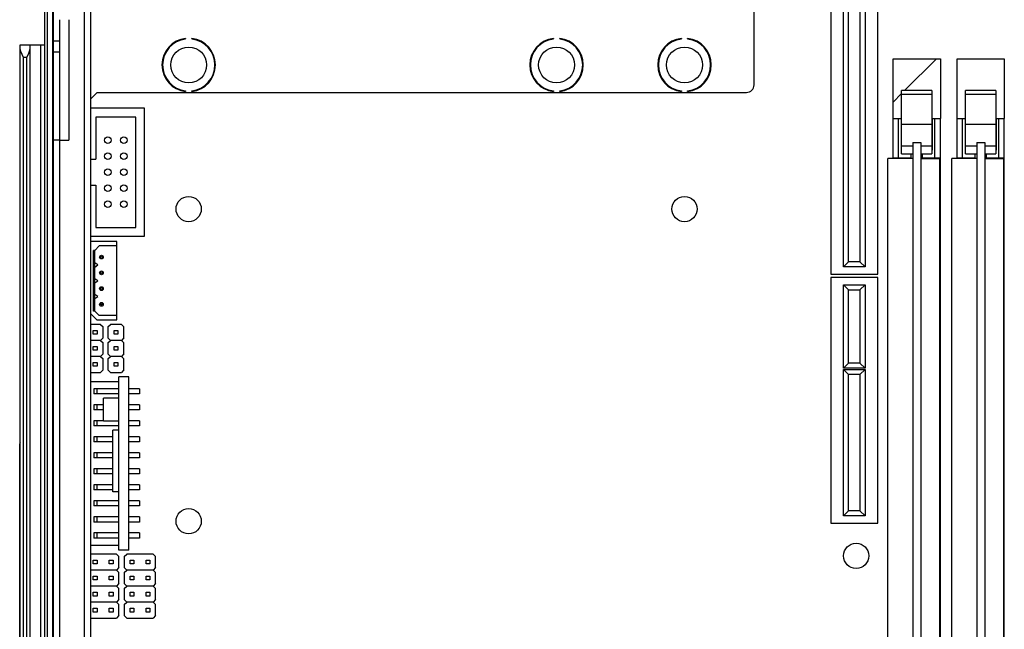
# Model space of a CAD drawing. Units: millimetres. Extents: x 135 to 1043, y -196 to 921.
# Drawn here: x 351 to 507, y 425 to 522 of the extents above; entities that cross this region are included whole.
import ezdxf

# ---------------------------------------------------------------- set-up
doc = ezdxf.new("R2010")
doc.units = ezdxf.units.MM
doc.header["$LTSCALE"] = 65.395
doc.layers.get('0').update_dxf_attribs({"linetype": 'CONTINUOUS'})
for name, color, linetype in [('3_ALL_AXES', 7, 'CONTINUOUS'), ('7_ALL_FEATURES', 7, 'CONTINUOUS'), ('ASM_MEMBER', 7, 'CONTINUOUS')]:
    doc.layers.add(name, color=color, linetype=linetype)

msp = doc.modelspace()

# ---------------------------------------------------------------- linework, layer by layer
at = {"color": 40, "linetype": 'Continuous'}
for p, q in [((489.355, 506.502), (489.355, 516.002)), ((489.355, 516.002), (496.855, 516.002)), ((496.855, 516.002), (496.855, 506.502)), ((499.515, 506.502), (499.515, 516.002)), ((499.515, 516.002), (507.015, 516.002)), ((507.015, 516.002), (507.015, 506.502))]:
    msp.add_line(p, q, dxfattribs=at)
at = {"color": 2, "linetype": 'Continuous'}
for p, q in [((491.182, 510.962), (496.221, 516.002)), ((489.355, 509.135), (490.705, 510.485))]:
    msp.add_line(p, q, dxfattribs=at)
at = {"color": 7, "linetype": 'Continuous'}
for p, q in [((490.705, 500.934), (490.705, 510.962)), ((495.505, 510.962), (490.705, 510.962)), ((495.505, 510.333), (490.705, 510.333)), ((495.505, 510.962), (495.505, 500.934)), ((500.865, 500.934), (500.865, 510.962)), ((505.665, 510.962), (500.865, 510.962)), ((505.665, 510.333), (500.865, 510.333)), ((505.665, 510.962), (505.665, 500.934)), ((370.475, 508.157), (361.945, 508.157)), ((362.75, 506.757), (362.75, 500.047)), ((369.1, 506.757), (362.75, 506.757)), ((369.1, 489.237), (369.1, 506.757)), ((370.475, 487.837), (370.475, 508.157)), ((489.355, 500.202), (489.355, 506.502)), ((489.355, 506.502), (490.705, 506.502)), ((490.205, 500.262), (490.205, 506.502)), ((490.665, 501.502), (490.665, 506.502)), ((490.665, 505.702), (490.705, 505.702)), ((490.705, 505.651), (495.505, 505.651)), ((495.505, 506.502), (496.855, 506.502)), ((495.545, 505.702), (495.505, 505.702)), ((495.545, 506.502), (495.545, 501.502)), ((496.005, 500.262), (496.005, 506.502)), ((496.855, 365.552), (496.855, 506.502)), ((499.515, 500.202), (499.515, 506.502)), ((499.515, 506.502), (500.865, 506.502)), ((500.365, 500.262), (500.365, 506.502)), ((500.825, 501.502), (500.825, 506.502)), ((500.825, 505.702), (500.865, 505.702)), ((500.865, 505.651), (505.665, 505.651)), ((505.665, 506.502), (507.015, 506.502)), ((505.705, 505.702), (505.665, 505.702)), ((505.705, 506.502), (505.705, 501.502)), ((506.165, 500.262), (506.165, 506.502)), ((507.015, 365.552), (507.015, 506.502)), ((490.705, 502.201), (492.47, 502.201)), ((492.47, 502.702), (492.47, 369.352)), ((492.47, 502.702), (493.74, 502.702)), ((493.74, 502.702), (493.74, 369.352)), ((493.74, 502.201), (495.505, 502.201)), ((500.865, 502.201), (502.63, 502.201)), ((502.63, 502.702), (502.63, 369.352)), ((502.63, 502.702), (503.9, 502.702)), ((503.9, 502.702), (503.9, 369.352)), ((503.9, 502.201), (505.665, 502.201)), ((490.665, 501.502), (490.705, 501.502)), ((490.705, 500.934), (492.47, 500.934)), ((492.205, 500.202), (492.205, 500.934)), ((493.74, 500.934), (495.505, 500.934)), ((494.005, 500.202), (494.005, 500.934)), ((495.505, 501.502), (495.545, 501.502)), ((500.825, 501.502), (500.865, 501.502)), ((500.865, 500.934), (502.63, 500.934)), ((502.365, 500.202), (502.365, 500.934)), ((503.9, 500.934), (505.665, 500.934)), ((504.165, 500.202), (504.165, 500.934)), ((505.665, 501.502), (505.705, 501.502)), ((361.945, 500.047), (362.75, 500.047)), ((488.54, 371.852), (488.54, 500.202)), ((492.47, 500.202), (488.54, 500.202)), ((489.355, 500.262), (492.205, 500.262)), ((493.74, 500.202), (496.74, 500.202)), ((494.005, 500.262), (496.855, 500.262)), ((496.74, 500.202), (496.74, 371.852)), ((496.74, 498.862), (496.855, 498.862)), ((498.7, 371.852), (498.7, 500.202)), ((502.63, 500.202), (498.7, 500.202)), ((499.515, 500.262), (502.365, 500.262)), ((503.9, 500.202), (506.9, 500.202)), ((504.165, 500.262), (507.015, 500.262)), ((506.9, 500.202), (506.9, 371.852)), ((506.9, 498.862), (507.015, 498.862)), ((361.945, 495.947), (362.75, 495.947)), ((362.75, 495.947), (362.75, 489.237)), ((362.75, 489.237), (369.1, 489.237)), ((361.945, 487.837), (370.475, 487.837)), ((366.06, 486.997), (361.945, 486.997)), ((366.06, 474.577), (366.06, 486.997)), ((362.39, 475.977), (362.39, 485.597)), ((362.59, 485.597), (362.39, 485.597)), ((363.29, 486.297), (362.59, 485.597)), ((362.59, 475.977), (362.59, 485.597)), ((366.06, 486.297), (363.29, 486.297)), ((363.04, 483.287), (362.59, 483.612)), ((362.59, 482.962), (363.04, 483.287)), ((363.04, 480.787), (362.59, 481.112)), ((362.59, 480.462), (363.04, 480.787)), ((363.04, 478.287), (362.59, 478.612)), ((362.59, 477.962), (363.04, 478.287)), ((361.945, 475.522), (362.89, 474.577)), ((362.59, 475.977), (362.39, 475.977)), ((362.59, 475.977), (363.29, 475.277)), ((363.495, 473.867), (361.945, 473.867)), ((362.89, 474.577), (366.06, 474.577)), ((366.06, 475.277), (363.29, 475.277)), ((363.495, 473.867), (363.895, 473.467)), ((364.655, 473.467), (365.055, 473.867)), ((366.795, 473.867), (365.055, 473.867)), ((366.795, 473.867), (367.195, 473.467)), ((362.325, 472.297), (362.325, 472.897)), ((362.325, 472.897), (362.925, 472.897)), ((362.925, 472.297), (362.325, 472.297)), ((362.925, 472.897), (362.925, 472.297)), ((363.895, 471.727), (363.895, 473.467)), ((364.655, 473.467), (364.655, 471.727)), ((365.625, 472.297), (365.625, 472.897)), ((365.625, 472.897), (366.225, 472.897)), ((366.225, 472.297), (365.625, 472.297)), ((366.225, 472.897), (366.225, 472.297)), ((367.195, 471.727), (367.195, 473.467)), ((363.495, 471.327), (361.945, 471.327)), ((363.895, 471.727), (363.495, 471.327)), ((363.495, 471.327), (363.895, 470.927)), ((363.895, 469.187), (363.895, 470.927)), ((365.055, 471.327), (364.655, 471.727)), ((364.655, 470.927), (365.055, 471.327)), ((364.655, 470.927), (364.655, 469.187)), ((366.795, 471.327), (365.055, 471.327)), ((367.195, 471.727), (366.795, 471.327)), ((366.795, 471.327), (367.195, 470.927)), ((367.195, 469.187), (367.195, 470.927)), ((362.325, 469.757), (362.325, 470.357)), ((362.325, 470.357), (362.925, 470.357)), ((362.925, 469.757), (362.325, 469.757)), ((362.925, 470.357), (362.925, 469.757)), ((363.895, 469.187), (363.495, 468.787)), ((365.055, 468.787), (364.655, 469.187)), ((365.625, 469.757), (365.625, 470.357)), ((365.625, 470.357), (366.225, 470.357)), ((366.225, 469.757), (365.625, 469.757)), ((366.225, 470.357), (366.225, 469.757)), ((367.195, 469.187), (366.795, 468.787)), ((363.495, 468.787), (361.945, 468.787)), ((362.325, 467.217), (362.325, 467.817)), ((362.325, 467.817), (362.925, 467.817)), ((362.925, 467.817), (362.925, 467.217)), ((363.495, 468.787), (363.895, 468.387)), ((363.895, 466.647), (363.895, 468.387)), ((364.655, 468.387), (365.055, 468.787)), ((364.655, 468.387), (364.655, 466.647)), ((366.795, 468.787), (365.055, 468.787)), ((365.625, 467.217), (365.625, 467.817)), ((365.625, 467.817), (366.225, 467.817)), ((366.225, 467.817), (366.225, 467.217)), ((366.795, 468.787), (367.195, 468.387)), ((367.195, 466.647), (367.195, 468.387)), ((361.945, 466.247), (363.495, 466.247)), ((362.925, 467.217), (362.325, 467.217)), ((363.895, 466.647), (363.495, 466.247)), ((365.055, 466.247), (364.655, 466.647)), ((365.055, 466.247), (366.795, 466.247)), ((366.225, 467.217), (365.625, 467.217)), ((367.195, 466.647), (366.795, 466.247)), ((361.945, 464.797), (366.395, 464.797)), ((366.395, 438.047), (366.395, 465.547)), ((367.995, 465.547), (366.395, 465.547)), ((367.995, 438.047), (367.995, 465.547)), ((362.395, 463.627), (362.395, 462.827)), ((366.395, 463.627), (362.395, 463.627)), ((362.895, 463.627), (362.895, 462.827)), ((369.695, 463.627), (367.995, 463.627)), ((369.695, 463.627), (369.695, 462.827)), ((366.395, 462.827), (362.395, 462.827)), ((363.955, 458.487), (363.955, 462.157)), ((366.395, 462.157), (363.955, 462.157)), ((369.695, 462.827), (367.995, 462.827)), ((362.395, 461.087), (362.395, 460.287)), ((363.955, 461.087), (362.395, 461.087)), ((363.955, 460.287), (362.395, 460.287)), ((362.895, 461.087), (362.895, 460.287)), ((369.695, 461.087), (367.995, 461.087)), ((369.695, 460.287), (367.995, 460.287)), ((369.695, 461.087), (369.695, 460.287)), ((362.395, 458.547), (362.395, 457.747)), ((363.955, 458.547), (362.395, 458.547)), ((362.895, 458.547), (362.895, 457.747)), ((366.395, 458.487), (363.955, 458.487)), ((369.695, 458.547), (367.995, 458.547)), ((369.695, 458.547), (369.695, 457.747)), ((366.395, 457.747), (362.395, 457.747)), ((365.455, 447.277), (365.455, 457.077)), ((366.395, 457.077), (365.455, 457.077)), ((369.695, 457.747), (367.995, 457.747)), ((362.395, 456.007), (362.395, 455.207)), ((365.455, 456.007), (362.395, 456.007)), ((365.455, 455.207), (362.395, 455.207)), ((362.895, 456.007), (362.895, 455.207)), ((369.695, 456.007), (367.995, 456.007)), ((369.695, 455.207), (367.995, 455.207)), ((369.695, 456.007), (369.695, 455.207)), ((362.395, 453.467), (362.395, 452.667)), ((365.455, 453.467), (362.395, 453.467)), ((365.455, 452.667), (362.395, 452.667)), ((362.895, 453.467), (362.895, 452.667)), ((369.695, 453.467), (367.995, 453.467)), ((369.695, 452.667), (367.995, 452.667)), ((369.695, 453.467), (369.695, 452.667)), ((362.395, 450.927), (362.395, 450.127)), ((365.455, 450.927), (362.395, 450.927)), ((362.895, 450.927), (362.895, 450.127)), ((369.695, 450.927), (367.995, 450.927)), ((369.695, 450.927), (369.695, 450.127)), ((365.455, 450.127), (362.395, 450.127)), ((369.695, 450.127), (367.995, 450.127)), ((362.395, 448.387), (362.395, 447.587)), ((365.455, 448.387), (362.395, 448.387)), ((365.455, 447.587), (362.395, 447.587)), ((362.895, 448.387), (362.895, 447.587)), ((366.395, 447.277), (365.455, 447.277)), ((369.695, 448.387), (367.995, 448.387)), ((369.695, 447.587), (367.995, 447.587)), ((369.695, 448.387), (369.695, 447.587)), ((362.395, 445.847), (362.395, 445.047)), ((366.395, 445.847), (362.395, 445.847)), ((362.895, 445.847), (362.895, 445.047)), ((369.695, 445.847), (367.995, 445.847)), ((369.695, 445.847), (369.695, 445.047)), ((366.395, 445.047), (362.395, 445.047)), ((369.695, 445.047), (367.995, 445.047)), ((362.395, 443.307), (362.395, 442.507)), ((366.395, 443.307), (362.395, 443.307)), ((362.895, 443.307), (362.895, 442.507)), ((369.695, 443.307), (367.995, 443.307)), ((369.695, 443.307), (369.695, 442.507)), ((366.395, 442.507), (362.395, 442.507)), ((369.695, 442.507), (367.995, 442.507)), ((362.395, 440.767), (362.395, 439.967)), ((366.395, 440.767), (362.395, 440.767)), ((366.395, 439.967), (362.395, 439.967)), ((362.895, 440.767), (362.895, 439.967)), ((369.695, 440.767), (367.995, 440.767)), ((369.695, 439.967), (367.995, 439.967)), ((369.695, 440.767), (369.695, 439.967)), ((366.395, 438.797), (361.945, 438.797)), ((367.995, 438.047), (366.395, 438.047)), ((365.995, 437.417), (361.945, 437.417)), ((362.325, 435.847), (362.325, 436.447)), ((362.325, 436.447), (362.925, 436.447)), ((362.925, 436.447), (362.925, 435.847)), ((364.865, 435.847), (364.865, 436.447)), ((364.865, 436.447), (365.465, 436.447)), ((365.465, 436.447), (365.465, 435.847)), ((365.995, 437.417), (366.395, 437.017)), ((366.395, 435.277), (366.395, 437.017)), ((367.235, 437.017), (367.635, 437.417)), ((367.235, 437.017), (367.235, 435.277)), ((371.835, 437.417), (367.635, 437.417)), ((368.165, 435.847), (368.165, 436.447)), ((368.165, 436.447), (368.765, 436.447)), ((368.765, 436.447), (368.765, 435.847)), ((370.705, 435.847), (370.705, 436.447)), ((370.705, 436.447), (371.305, 436.447)), ((371.305, 436.447), (371.305, 435.847)), ((371.835, 437.417), (372.235, 437.017)), ((372.235, 435.277), (372.235, 437.017)), ((365.995, 434.877), (361.945, 434.877)), ((362.925, 435.847), (362.325, 435.847)), ((365.465, 435.847), (364.865, 435.847)), ((366.395, 435.277), (365.995, 434.877)), ((365.995, 434.877), (366.395, 434.477)), ((367.635, 434.877), (367.235, 435.277)), ((367.235, 434.477), (367.635, 434.877)), ((371.835, 434.877), (367.635, 434.877)), ((368.765, 435.847), (368.165, 435.847)), ((371.305, 435.847), (370.705, 435.847)), ((372.235, 435.277), (371.835, 434.877)), ((371.835, 434.877), (372.235, 434.477)), ((362.325, 433.307), (362.325, 433.907)), ((362.325, 433.907), (362.925, 433.907)), ((362.925, 433.307), (362.325, 433.307)), ((362.925, 433.907), (362.925, 433.307)), ((364.865, 433.307), (364.865, 433.907)), ((364.865, 433.907), (365.465, 433.907)), ((365.465, 433.307), (364.865, 433.307)), ((365.465, 433.907), (365.465, 433.307)), ((366.395, 432.737), (366.395, 434.477)), ((367.235, 434.477), (367.235, 432.737)), ((368.165, 433.307), (368.165, 433.907)), ((368.165, 433.907), (368.765, 433.907)), ((368.765, 433.307), (368.165, 433.307)), ((368.765, 433.907), (368.765, 433.307)), ((370.705, 433.307), (370.705, 433.907)), ((370.705, 433.907), (371.305, 433.907)), ((371.305, 433.307), (370.705, 433.307)), ((371.305, 433.907), (371.305, 433.307)), ((372.235, 432.737), (372.235, 434.477)), ((365.995, 432.337), (361.945, 432.337)), ((366.395, 432.737), (365.995, 432.337)), ((365.995, 432.337), (366.395, 431.937)), ((366.395, 430.197), (366.395, 431.937)), ((367.635, 432.337), (367.235, 432.737)), ((367.235, 431.937), (367.635, 432.337)), ((367.235, 431.937), (367.235, 430.197)), ((371.835, 432.337), (367.635, 432.337)), ((372.235, 432.737), (371.835, 432.337)), ((371.835, 432.337), (372.235, 431.937)), ((372.235, 430.197), (372.235, 431.937)), ((362.325, 430.767), (362.325, 431.367)), ((362.325, 431.367), (362.925, 431.367)), ((362.925, 430.767), (362.325, 430.767)), ((362.925, 431.367), (362.925, 430.767)), ((364.865, 430.767), (364.865, 431.367)), ((364.865, 431.367), (365.465, 431.367)), ((365.465, 430.767), (364.865, 430.767)), ((365.465, 431.367), (365.465, 430.767)), ((366.395, 430.197), (365.995, 429.797)), ((367.635, 429.797), (367.235, 430.197)), ((368.165, 430.767), (368.165, 431.367)), ((368.165, 431.367), (368.765, 431.367)), ((368.765, 430.767), (368.165, 430.767)), ((368.765, 431.367), (368.765, 430.767)), ((370.705, 430.767), (370.705, 431.367)), ((370.705, 431.367), (371.305, 431.367)), ((371.305, 430.767), (370.705, 430.767)), ((371.305, 431.367), (371.305, 430.767)), ((372.235, 430.197), (371.835, 429.797)), ((365.995, 429.797), (361.945, 429.797)), ((362.325, 428.227), (362.325, 428.827)), ((362.325, 428.827), (362.925, 428.827)), ((362.925, 428.827), (362.925, 428.227)), ((364.865, 428.227), (364.865, 428.827)), ((364.865, 428.827), (365.465, 428.827)), ((365.465, 428.827), (365.465, 428.227)), ((365.995, 429.797), (366.395, 429.397)), ((366.395, 427.657), (366.395, 429.397)), ((367.235, 429.397), (367.635, 429.797)), ((367.235, 429.397), (367.235, 427.657)), ((371.835, 429.797), (367.635, 429.797)), ((368.165, 428.227), (368.165, 428.827)), ((368.165, 428.827), (368.765, 428.827)), ((368.765, 428.827), (368.765, 428.227)), ((370.705, 428.227), (370.705, 428.827)), ((370.705, 428.827), (371.305, 428.827)), ((371.305, 428.827), (371.305, 428.227)), ((371.835, 429.797), (372.235, 429.397)), ((372.235, 427.657), (372.235, 429.397)), ((361.945, 427.257), (365.995, 427.257)), ((362.925, 428.227), (362.325, 428.227)), ((365.465, 428.227), (364.865, 428.227)), ((366.395, 427.657), (365.995, 427.257)), ((367.635, 427.257), (367.235, 427.657)), ((367.635, 427.257), (371.835, 427.257)), ((368.765, 428.227), (368.165, 428.227)), ((371.305, 428.227), (370.705, 428.227)), ((372.235, 427.657), (371.835, 427.257))]:
    msp.add_line(p, q, dxfattribs=at)
for centre in [(377.485, 492.157), (456.225, 492.157), (483.485, 437.137)]:
    msp.add_circle(centre, 2.005, dxfattribs=at)
at = {"layer": '3_ALL_AXES', "color": 7, "linetype": 'Continuous'}
for centre, radius in [((364.655, 503.077), 0.52), ((367.195, 503.077), 0.52), ((364.655, 500.537), 0.52), ((367.195, 500.537), 0.52), ((364.655, 497.997), 0.52), ((367.195, 497.997), 0.52), ((364.655, 495.457), 0.52), ((367.195, 495.457), 0.52), ((364.655, 492.917), 0.52), ((363.625, 484.537), 0.3), ((363.625, 484.537), 0.15), ((363.625, 482.037), 0.3), ((363.625, 482.037), 0.15), ((363.625, 479.537), 0.3), ((363.625, 479.537), 0.15), ((363.625, 477.037), 0.3), ((363.625, 477.037), 0.15), ((377.485, 442.627), 2.005)]:
    msp.add_circle(centre, radius, dxfattribs=at)
at = {"layer": '7_ALL_FEATURES', "color": 7, "linetype": 'Continuous'}
for p, q in [((467.265, 511.857), (467.265, 575.367)), ((479.445, 570.847), (479.445, 481.847)), ((486.945, 481.847), (486.945, 570.847)), ((481.495, 483.007), (481.495, 556.257)), ((482.295, 483.807), (482.295, 555.457)), ((484.095, 555.457), (484.095, 483.807)), ((484.895, 556.257), (484.895, 483.007)), ((361.945, 509.627), (362.975, 510.657)), ((362.975, 510.657), (466.065, 510.657)), ((481.495, 483.007), (482.295, 483.807)), ((484.095, 483.807), (482.295, 483.807)), ((484.895, 483.007), (484.095, 483.807)), ((479.445, 481.847), (486.945, 481.847)), ((484.895, 483.007), (481.495, 483.007)), ((479.445, 481.317), (479.445, 442.317)), ((486.945, 481.317), (479.445, 481.317)), ((481.495, 466.907), (481.495, 480.157)), ((481.495, 480.157), (482.295, 479.357)), ((481.495, 480.157), (484.895, 480.157)), ((484.895, 480.157), (484.095, 479.357)), ((484.895, 480.157), (484.895, 466.907)), ((486.945, 442.317), (486.945, 481.317)), ((482.295, 467.707), (482.295, 479.357)), ((482.295, 479.357), (484.095, 479.357)), ((484.095, 479.357), (484.095, 467.707)), ((482.295, 467.707), (481.495, 466.907)), ((484.095, 467.707), (482.295, 467.707)), ((484.895, 466.907), (484.095, 467.707)), ((484.895, 466.907), (481.495, 466.907)), ((481.495, 443.477), (481.495, 466.727)), ((482.295, 465.927), (481.495, 466.727)), ((481.495, 466.727), (484.895, 466.727)), ((484.895, 466.727), (484.095, 465.927)), ((484.895, 466.727), (484.895, 443.477)), ((482.295, 444.277), (482.295, 465.927)), ((484.095, 465.927), (482.295, 465.927)), ((484.095, 465.927), (484.095, 444.277)), ((481.495, 443.477), (482.295, 444.277)), ((484.095, 444.277), (482.295, 444.277)), ((484.895, 443.477), (484.095, 444.277)), ((484.895, 443.477), (481.495, 443.477)), ((479.445, 442.317), (486.945, 442.317))]:
    msp.add_line(p, q, dxfattribs=at)
msp.add_circle((367.195, 492.917), 0.52, dxfattribs=at)
msp.add_arc((466.065, 511.857), 1.2, 270, 360, dxfattribs=at)
at = {"layer": 'ASM_MEMBER', "color": 3, "linetype": 'Continuous'}
for p, q in [((354.645, 518.227), (354.645, 694.027)), ((355.084, 227.873), (355.084, 694.027)), ((355.857, 694.027), (355.857, 283.777)), ((355.945, 694.027), (355.945, 200.027)), ((360.945, 199.627), (360.945, 682.027)), ((361.945, 199.027), (361.945, 682.027)), ((358.445, 522.197), (358.445, 503.077)), ((356.944, 503.077), (355.945, 503.077)), ((356.945, 503.077), (356.945, 386.197)), ((356.945, 503.077), (358.445, 503.077))]:
    msp.add_line(p, q, dxfattribs=at)
at = {"layer": 'ASM_MEMBER', "color": 7, "linetype": 'Continuous'}
for p, q in [((356.945, 522.197), (356.945, 503.077)), ((376.985, 519.237), (376.985, 519.137)), ((377.985, 519.137), (377.985, 519.237)), ((435.405, 519.237), (435.405, 519.137)), ((436.405, 519.137), (436.405, 519.237)), ((455.725, 519.237), (455.725, 519.137)), ((456.725, 519.137), (456.725, 519.237)), ((350.745, 45.627), (350.745, 518.227)), ((350.745, 518.227), (354.645, 518.227)), ((352.245, 518.227), (352.245, 45.727)), ((353.987, 408.227), (353.987, 518.227)), ((354.645, 48.903), (354.645, 518.227)), ((355.945, 518.848), (356.945, 518.848)), ((351.245, 45.127), (351.245, 516.227)), ((351.745, 516.227), (351.245, 516.227)), ((351.745, 516.227), (351.745, 45.727)), ((355.945, 517.116), (356.945, 517.116)), ((376.985, 510.897), (376.985, 510.796)), ((377.985, 510.796), (377.985, 510.897)), ((435.405, 510.897), (435.405, 510.796)), ((436.405, 510.796), (436.405, 510.897)), ((455.725, 510.897), (455.725, 510.796)), ((456.725, 510.796), (456.725, 510.897)), ((350.645, 391.07), (350.645, 454.927))]:
    msp.add_line(p, q, dxfattribs=at)
for points in [[(351.245, 516.227), (351.021, 516.684), (350.833, 517.131), (350.745, 517.55)], [(352.245, 517.55), (352.156, 517.131), (351.968, 516.684), (351.745, 516.227)], [(350.645, 449.461), (350.667, 449.482), (350.732, 449.5), (350.745, 449.501)]]:
    msp.add_lwpolyline(points, dxfattribs=at)
for centre in [(377.485, 515.017), (435.905, 515.017), (456.225, 515.017)]:
    msp.add_circle(centre, 2.85, dxfattribs=at)
for centre, radius, start, end in [((377.485, 515.017), 4.25, 96.75633, 263.24367), ((377.485, 515.017), 4.25, 276.75633, 83.24367), ((435.905, 515.017), 4.25, 96.75633, 263.24367), ((435.905, 515.017), 4.25, 276.75633, 83.24367), ((456.225, 515.017), 4.25, 96.75633, 263.24367), ((456.225, 515.017), 4.25, 276.75633, 83.24367), ((377.485, 515.017), 4.15, 96.91992, 263.08008), ((377.485, 515.017), 4.15, 276.91992, 83.08008), ((435.905, 515.017), 4.15, 96.91992, 263.08008), ((435.905, 515.017), 4.15, 276.91992, 83.08008), ((456.225, 515.017), 4.15, 96.91992, 263.08008), ((456.225, 515.017), 4.15, 276.91992, 83.08008), ((350.945, 454.927), 0.3, 132.19541, 180.00002)]:
    msp.add_arc(centre, radius, start, end, dxfattribs=at)

doc.saveas('drawing.dxf')
